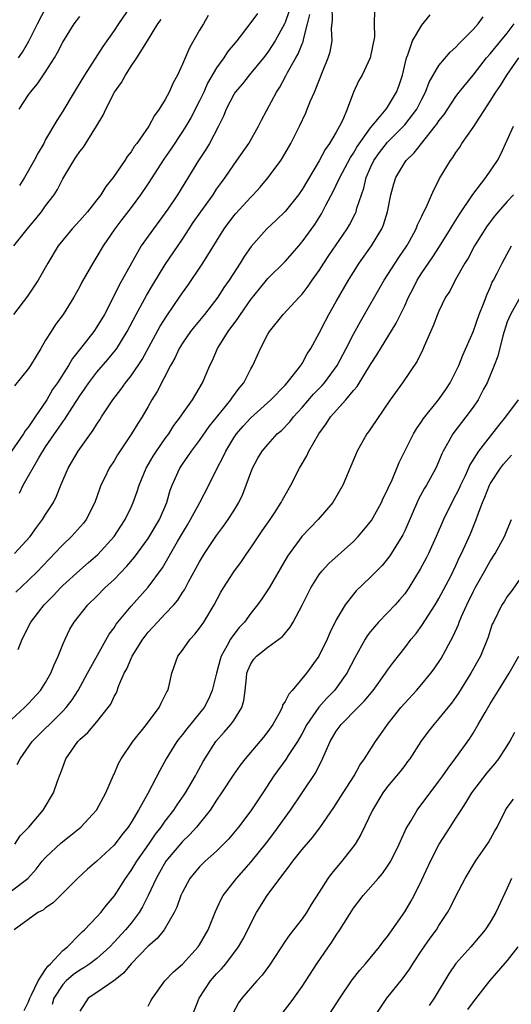
# Model space of a CAD drawing. Units: inches. Extents: x 2586000 to 2589000, y 1524000 to 1527000.
# Drawn here: x 2587728 to 2587785, y 1525046 to 1525161 of the extents above; entities that cross this region are included whole.
import ezdxf

# ---------------------------------------------------------------- set-up
doc = ezdxf.new("R2010")
doc.units = ezdxf.units.IN
doc.header["$MEASUREMENT"] = 0
doc.layers.add('LD25861524_2ft', color=83, linetype='Continuous')

msp = doc.modelspace()

# ---------------------------------------------------------------- linework, layer by layer
at = {"layer": 'LD25861524_2ft'}
for points, elevation in [([(2587727.36, 1525099), (2587729.17, 1525101), (2587729.94, 1525102.06), (2587730.65, 1525103), (2587731, 1525103.59), (2587731.91, 1525105), (2587732.28, 1525105.72), (2587732.79, 1525107), (2587733.64, 1525109), (2587734.82, 1525111), (2587736.57, 1525113.43), (2587737, 1525114.16), (2587737.34, 1525114.66), (2587737.55, 1525115), (2587738.84, 1525117), (2587739.8, 1525118.2), (2587740.36, 1525119), (2587741, 1525119.81), (2587742.28, 1525121.72), (2587744.39, 1525125.61), (2587745.17, 1525126.83), (2587746.67, 1525129), (2587747, 1525129.51), (2587747.62, 1525130.38), (2587749.38, 1525133), (2587751.88, 1525137), (2587753, 1525138.52), (2587753.22, 1525138.78), (2587755, 1525140.73), (2587755.28, 1525141), (2587756.1, 1525141.9), (2587757.02, 1525143), (2587758.5, 1525145), (2587758.7, 1525145.3), (2587759.68, 1525147), (2587760.69, 1525149), (2587761.42, 1525150.58), (2587761.61, 1525151), (2587761.99, 1525151.99), (2587762.43, 1525153), (2587762.61, 1525153.39), (2587763.37, 1525155.37), (2587764.04, 1525157), (2587764.27, 1525157.73), (2587764.5, 1525159), (2587764.45, 1525160.45), (2587764.57, 1525161.43), (2587764.52, 1525163)], 7992), ([(2587727.84, 1525157), (2587728.31, 1525157.69), (2587729.03, 1525158.97), (2587730.06, 1525161), (2587731.06, 1525162.94)], 7976), ([(2587740.9, 1525163), (2587739.51, 1525161), (2587739, 1525160.22), (2587737.67, 1525158.33), (2587735.53, 1525155), (2587735, 1525154.09), (2587734.33, 1525153), (2587733, 1525150.76), (2587732.3, 1525149.7), (2587731, 1525147.45), (2587730.77, 1525147), (2587730.11, 1525145.89), (2587729.66, 1525145), (2587728.51, 1525143), (2587727.94, 1525142.06)], 7980), ([(2587759.48, 1525162.52), (2587759, 1525161.16), (2587758.93, 1525161), (2587757.85, 1525159), (2587757, 1525157.67), (2587756.49, 1525157), (2587754.82, 1525155), (2587754.01, 1525153.99), (2587753.17, 1525153), (2587753, 1525152.73), (2587752.13, 1525151), (2587751.82, 1525150.18), (2587751.23, 1525149), (2587750.16, 1525147), (2587749.72, 1525146.28), (2587748.88, 1525145), (2587746.41, 1525141), (2587745.29, 1525139.29), (2587745, 1525138.86), (2587743, 1525136.14), (2587742.19, 1525135), (2587741.03, 1525133), (2587739.59, 1525130.41), (2587739, 1525129.21), (2587737.87, 1525127), (2587737, 1525125.53), (2587736.64, 1525125), (2587735.08, 1525123), (2587734.15, 1525121.85), (2587733.66, 1525121), (2587732.37, 1525119), (2587731.81, 1525118.19), (2587731.13, 1525117), (2587729.78, 1525115), (2587729.45, 1525114.55), (2587729, 1525113.82), (2587728.62, 1525113.38), (2587728.4, 1525113), (2587727, 1525110.98)], 7988), ([(2587727, 1525079.6), (2587728.54, 1525081), (2587729, 1525081.46), (2587730.39, 1525083), (2587731, 1525083.94), (2587731.61, 1525085), (2587732, 1525086), (2587732.48, 1525087), (2587733, 1525088.35), (2587733.27, 1525089), (2587733.84, 1525090.16), (2587734.34, 1525091), (2587735.93, 1525093), (2587737, 1525094.02), (2587737.94, 1525095), (2587739, 1525095.99), (2587740.48, 1525097.52), (2587741.41, 1525098.59), (2587743, 1525100.78), (2587744.33, 1525103), (2587745.19, 1525105), (2587745.58, 1525106.42), (2587745.8, 1525107), (2587746.69, 1525109), (2587747, 1525109.46), (2587747.65, 1525110.35), (2587748.07, 1525111), (2587749, 1525112.23), (2587750.14, 1525113.86), (2587752.67, 1525117), (2587752.79, 1525117.21), (2587753.63, 1525118.37), (2587754.17, 1525119), (2587755, 1525120.62), (2587755.23, 1525121), (2587755.77, 1525122.23), (2587756.12, 1525123), (2587757, 1525124.68), (2587757.18, 1525125), (2587758.8, 1525127), (2587760.66, 1525129), (2587760.83, 1525129.17), (2587761, 1525129.36), (2587761.71, 1525130.29), (2587762.19, 1525131), (2587763, 1525132.14), (2587763.54, 1525133), (2587764.13, 1525133.87), (2587766.26, 1525137), (2587766.54, 1525137.46), (2587767.22, 1525138.78), (2587767.31, 1525139), (2587767.41, 1525139.41), (2587767.93, 1525141), (2587768.22, 1525141.78), (2587768.48, 1525143), (2587769, 1525144.18), (2587769.39, 1525145), (2587770.07, 1525145.93), (2587770.88, 1525147), (2587771, 1525147.13), (2587772.86, 1525149), (2587773, 1525149.16), (2587774.41, 1525151), (2587775, 1525152.17), (2587775.44, 1525153), (2587775.85, 1525154.15), (2587777, 1525156.11), (2587778.33, 1525157.67), (2587779, 1525158.27), (2587779.33, 1525158.67), (2587779.69, 1525159), (2587781, 1525160.34), (2587781.6, 1525161), (2587782.18, 1525161.82)], 7998), ([(2587750.02, 1525161.98), (2587749.46, 1525161), (2587749, 1525160.25), (2587747.82, 1525158.18), (2587747, 1525156.27), (2587746.41, 1525155), (2587745.92, 1525154.08), (2587745.46, 1525153), (2587745, 1525152.13), (2587744.29, 1525151), (2587743.72, 1525150.28), (2587743.06, 1525149), (2587741.66, 1525147), (2587741.36, 1525146.64), (2587741, 1525146.03), (2587740.53, 1525145.47), (2587740.26, 1525145), (2587738.89, 1525143), (2587738.03, 1525141.97), (2587737.45, 1525141), (2587737, 1525140.4), (2587735.89, 1525139), (2587735, 1525137.98), (2587734.09, 1525137), (2587732.48, 1525135), (2587731.25, 1525133), (2587730.11, 1525131), (2587728.86, 1525129.14), (2587727.25, 1525127)], 7984), ([(2587755.78, 1525162.22), (2587755, 1525161.14), (2587753.36, 1525159), (2587752.29, 1525157.71), (2587751.83, 1525157), (2587751, 1525155.84), (2587749.95, 1525154.05), (2587749.49, 1525153), (2587749, 1525151.97), (2587747.99, 1525150.01), (2587747.38, 1525149), (2587747, 1525148.4), (2587745.66, 1525146.34), (2587744.84, 1525145.16), (2587743, 1525142.32), (2587742.11, 1525141), (2587741, 1525139.51), (2587739.91, 1525138.09), (2587739.09, 1525137), (2587737.73, 1525135), (2587737, 1525133.76), (2587736.51, 1525133), (2587735.25, 1525130.75), (2587735, 1525130.24), (2587734.31, 1525129), (2587733.05, 1525127), (2587732.17, 1525125.83), (2587731.64, 1525125), (2587731, 1525123.97), (2587730.43, 1525123), (2587729.88, 1525122.12), (2587729.22, 1525121), (2587729, 1525120.67), (2587727.35, 1525118.65)], 7986), ([(2587769.46, 1525162.54), (2587769.43, 1525161), (2587769.46, 1525159.46), (2587768.95, 1525157), (2587768.01, 1525155), (2587767.65, 1525154.35), (2587767.01, 1525153), (2587766.28, 1525151), (2587765.75, 1525149.75), (2587765.38, 1525149), (2587765, 1525148.32), (2587764.22, 1525147), (2587763.71, 1525146.29), (2587763, 1525144.96), (2587761, 1525141.59), (2587760.58, 1525141), (2587759, 1525139.05), (2587757.97, 1525138.03), (2587756.87, 1525137), (2587755.06, 1525134.94), (2587754.24, 1525133.76), (2587753.76, 1525133), (2587752.45, 1525131), (2587751.86, 1525130.14), (2587751.15, 1525129), (2587749.59, 1525127), (2587748.41, 1525125.59), (2587747.94, 1525125), (2587747, 1525123.64), (2587746.62, 1525123), (2587746.12, 1525121.88), (2587745.62, 1525121), (2587744.03, 1525117.97), (2587743.43, 1525117), (2587743, 1525116.22), (2587742.29, 1525115), (2587741.79, 1525114.21), (2587741.06, 1525113), (2587739.42, 1525110.58), (2587739, 1525109.87), (2587738.43, 1525109), (2587737.92, 1525107.92), (2587737.46, 1525107), (2587737.33, 1525106.67), (2587736.76, 1525105), (2587735.74, 1525103), (2587735.42, 1525102.58), (2587734.01, 1525101), (2587733, 1525100.03), (2587732.05, 1525099), (2587731.53, 1525098.47), (2587730.56, 1525097.44), (2587730.12, 1525097), (2587729, 1525095.89), (2587727.5, 1525094.5)], 7994), ([(2587727.79, 1525087.79), (2587728.27, 1525089), (2587729.27, 1525091), (2587730.16, 1525092.16), (2587730.81, 1525093), (2587731.9, 1525094.1), (2587732.72, 1525095), (2587733, 1525095.29), (2587735, 1525097.08), (2587736.03, 1525097.97), (2587737.1, 1525098.9), (2587739, 1525101), (2587739.79, 1525102.21), (2587740.32, 1525103), (2587741, 1525104.44), (2587741.25, 1525105), (2587741.71, 1525106.29), (2587741.92, 1525107), (2587742.75, 1525109), (2587743.59, 1525110.41), (2587743.97, 1525111), (2587745, 1525112.46), (2587745.4, 1525113), (2587746.01, 1525113.99), (2587746.78, 1525115), (2587747, 1525115.35), (2587748.16, 1525117), (2587749.34, 1525119), (2587750.21, 1525121), (2587750.48, 1525121.52), (2587751.12, 1525123), (2587752.36, 1525125), (2587753.5, 1525126.5), (2587753.81, 1525127), (2587755, 1525128.72), (2587756.01, 1525129.99), (2587757, 1525131.18), (2587759, 1525133.18), (2587759.86, 1525134.14), (2587760.6, 1525135), (2587761, 1525135.47), (2587762.47, 1525137.52), (2587763.25, 1525138.75), (2587763.38, 1525139), (2587763.77, 1525139.77), (2587764.63, 1525141.37), (2587765, 1525142.11), (2587765.4, 1525143), (2587766.65, 1525145.35), (2587767, 1525145.86), (2587767.42, 1525146.58), (2587769, 1525148.81), (2587770.06, 1525150.06), (2587770.82, 1525151), (2587771, 1525151.26), (2587772.05, 1525153), (2587772.3, 1525153.7), (2587772.73, 1525155), (2587773.2, 1525157), (2587773.37, 1525157.37), (2587773.93, 1525159), (2587775, 1525160.84), (2587775.97, 1525162.03)], 7996), ([(2587727.91, 1525151), (2587729, 1525152.7), (2587729.21, 1525153), (2587730.04, 1525153.96), (2587731, 1525155.38), (2587732.03, 1525157), (2587732.38, 1525157.62), (2587733, 1525158.84), (2587734.32, 1525161), (2587735, 1525161.85)], 7978), ([(2587727.93, 1525106.07), (2587728.37, 1525107), (2587730.2, 1525110.2), (2587731, 1525111.48), (2587732.03, 1525113), (2587732.44, 1525113.56), (2587733, 1525114.41), (2587733.26, 1525114.74), (2587734.14, 1525116.14), (2587735, 1525117.46), (2587735.63, 1525118.37), (2587736.06, 1525119), (2587737, 1525120.22), (2587738.29, 1525121.71), (2587739.19, 1525122.82), (2587739.31, 1525123), (2587740.55, 1525125), (2587741.59, 1525127), (2587742.79, 1525129.21), (2587743.53, 1525130.47), (2587745, 1525132.83), (2587747, 1525135.78), (2587747.78, 1525137), (2587748.27, 1525137.73), (2587749.15, 1525139), (2587750.58, 1525141), (2587751, 1525141.64), (2587751.56, 1525142.44), (2587751.98, 1525143), (2587753, 1525144.5), (2587753.37, 1525145), (2587754.76, 1525147), (2587755.9, 1525149), (2587756.26, 1525149.74), (2587758.02, 1525153), (2587758.41, 1525153.59), (2587759.11, 1525154.89), (2587759.31, 1525155.31), (2587760.25, 1525157), (2587760.53, 1525157.47), (2587761, 1525158.67), (2587761.11, 1525158.89), (2587761.15, 1525159.15), (2587761.64, 1525161), (2587761.91, 1525162.09)], 7990), ([(2587727.26, 1525135), (2587729, 1525137.18), (2587729.84, 1525138.16), (2587730.51, 1525139), (2587731, 1525139.69), (2587731.98, 1525141), (2587732.38, 1525141.62), (2587733, 1525142.85), (2587734.29, 1525145), (2587734.58, 1525145.42), (2587735, 1525146.07), (2587735.42, 1525146.58), (2587736.93, 1525149), (2587737.71, 1525150.29), (2587738.03, 1525151), (2587739.07, 1525153), (2587739.87, 1525154.13), (2587740.33, 1525155), (2587741, 1525156.05), (2587741.66, 1525157), (2587742.91, 1525159), (2587744.14, 1525161), (2587744.5, 1525161.5)], 7982), ([(2587727.68, 1525074.32), (2587728, 1525075), (2587729.44, 1525077), (2587733, 1525080.58), (2587733.39, 1525081), (2587734.1, 1525081.9), (2587734.81, 1525083), (2587735.91, 1525085), (2587736.27, 1525085.73), (2587738.44, 1525089.56), (2587739, 1525090.32), (2587739.26, 1525090.74), (2587741, 1525092.87), (2587743, 1525095.07), (2587744.66, 1525097.34), (2587746.41, 1525100.41), (2587747, 1525101.41), (2587747.61, 1525102.39), (2587747.96, 1525103), (2587749.05, 1525105), (2587750.09, 1525107), (2587751.08, 1525109), (2587751.74, 1525110.26), (2587752.06, 1525111), (2587753, 1525112.54), (2587753.31, 1525113), (2587754.09, 1525113.91), (2587755, 1525114.9), (2587757.34, 1525117), (2587759, 1525118.71), (2587759.27, 1525119), (2587760.85, 1525121), (2587760.9, 1525121.1), (2587761, 1525121.25), (2587761.61, 1525122.39), (2587762.02, 1525123), (2587763, 1525124.8), (2587763.74, 1525126.26), (2587764.14, 1525127), (2587765, 1525128.49), (2587766.42, 1525131), (2587767, 1525131.94), (2587767.69, 1525133), (2587769.13, 1525135), (2587770.32, 1525137), (2587770.52, 1525137.48), (2587770.99, 1525139), (2587771.39, 1525141), (2587771.72, 1525142.28), (2587771.95, 1525143), (2587773, 1525144.76), (2587773.17, 1525145), (2587774.11, 1525145.89), (2587774.95, 1525147), (2587776.58, 1525149), (2587776.76, 1525149.24), (2587777, 1525149.64), (2587777.6, 1525150.4), (2587779, 1525152.48), (2587779.39, 1525153), (2587781, 1525155), (2587782.57, 1525157), (2587783, 1525157.49), (2587784.23, 1525159), (2587785, 1525159.92), (2587785.8, 1525161)], 8000), ([(2587727.39, 1525065), (2587728.01, 1525065.99), (2587729.04, 1525067), (2587730.72, 1525069), (2587731.91, 1525071), (2587732.39, 1525072.39), (2587732.63, 1525073), (2587732.74, 1525073.26), (2587733, 1525074.02), (2587733.36, 1525075), (2587734.75, 1525077), (2587735, 1525077.25), (2587735.93, 1525078.07), (2587737, 1525079.33), (2587738.33, 1525081), (2587738.61, 1525081.39), (2587739, 1525082.27), (2587739.27, 1525082.73), (2587739.57, 1525083.57), (2587740.2, 1525085), (2587740.49, 1525085.51), (2587741.13, 1525087), (2587742.37, 1525089), (2587742.64, 1525089.36), (2587743, 1525089.8), (2587744.1, 1525091), (2587745, 1525091.94), (2587745.99, 1525093), (2587746.45, 1525093.55), (2587747, 1525094.44), (2587747.23, 1525094.77), (2587747.71, 1525095.71), (2587749, 1525098.04), (2587749.6, 1525099), (2587751, 1525101.13), (2587751.79, 1525102.21), (2587752.35, 1525103), (2587753, 1525104.02), (2587753.6, 1525105), (2587754.06, 1525105.94), (2587754.47, 1525107), (2587755, 1525108.49), (2587755.21, 1525109), (2587755.84, 1525110.16), (2587756.34, 1525111), (2587757, 1525111.79), (2587758.09, 1525113), (2587758.58, 1525113.42), (2587759.56, 1525114.44), (2587759.98, 1525115), (2587761, 1525116.09), (2587762.35, 1525117.65), (2587763.33, 1525118.67), (2587763.62, 1525119), (2587765.09, 1525121), (2587766.16, 1525123), (2587767, 1525124.67), (2587767.83, 1525126.17), (2587770.61, 1525131), (2587772.33, 1525133.67), (2587773.24, 1525135), (2587773.55, 1525135.55), (2587774.34, 1525137), (2587774.51, 1525137.49), (2587775, 1525138.49), (2587775.15, 1525138.85), (2587775.25, 1525139), (2587775.51, 1525139.51), (2587776.42, 1525141.58), (2587777, 1525142.7), (2587777.09, 1525142.91), (2587778.34, 1525145), (2587778.63, 1525145.37), (2587779, 1525145.95), (2587779.45, 1525146.55), (2587779.7, 1525147), (2587781, 1525148.87), (2587783, 1525151.93), (2587783.67, 1525153), (2587784.21, 1525153.79), (2587784.96, 1525155), (2587786.34, 1525157)], 8002), ([(2587727, 1525059.55), (2587728.92, 1525061), (2587729.91, 1525062.09), (2587730.6, 1525063), (2587731, 1525063.46), (2587732.83, 1525065.17), (2587733.96, 1525066.04), (2587735.1, 1525067), (2587736.95, 1525069), (2587738.04, 1525071), (2587738.93, 1525073.07), (2587739, 1525073.2), (2587739.54, 1525074.46), (2587739.84, 1525075), (2587741.2, 1525077), (2587742.8, 1525079), (2587744.29, 1525081), (2587744.5, 1525081.5), (2587745, 1525082.43), (2587745.18, 1525082.82), (2587745.29, 1525083), (2587745.4, 1525083.4), (2587745.76, 1525085), (2587746.46, 1525087), (2587747, 1525087.72), (2587747.89, 1525089), (2587748.44, 1525089.56), (2587749, 1525090.27), (2587749.5, 1525091), (2587750.73, 1525093), (2587751.51, 1525094.49), (2587751.81, 1525095), (2587753, 1525096.87), (2587753.9, 1525098.1), (2587754.52, 1525099), (2587755, 1525099.67), (2587756.34, 1525101.66), (2587757.28, 1525103), (2587757.81, 1525103.81), (2587758.56, 1525105), (2587758.7, 1525105.3), (2587759, 1525105.84), (2587759.68, 1525107), (2587760.69, 1525109), (2587760.81, 1525109.19), (2587761.55, 1525110.45), (2587761.79, 1525111), (2587762.94, 1525113), (2587763.82, 1525114.18), (2587764.34, 1525115), (2587766.12, 1525117), (2587767, 1525118.07), (2587767.43, 1525118.57), (2587769, 1525121.15), (2587769.74, 1525122.26), (2587772.02, 1525125.98), (2587773, 1525127.99), (2587773.45, 1525129), (2587773.98, 1525130.02), (2587774.47, 1525131), (2587775, 1525131.84), (2587775.77, 1525133), (2587776.28, 1525133.72), (2587777.07, 1525134.93), (2587778.37, 1525137), (2587778.59, 1525137.41), (2587779.37, 1525138.63), (2587780.96, 1525141.04), (2587782.51, 1525143), (2587783.86, 1525145), (2587784.24, 1525145.76), (2587785.71, 1525149)], 8004), ([(2587785.74, 1525141), (2587785, 1525140.2), (2587783.93, 1525139), (2587783.51, 1525138.49), (2587782.66, 1525137.34), (2587781.18, 1525135), (2587780.41, 1525133.59), (2587780.03, 1525133), (2587778.89, 1525131), (2587778.27, 1525129.73), (2587777.79, 1525129), (2587777, 1525127.36), (2587776.85, 1525127), (2587776.35, 1525125.65), (2587775.28, 1525123.28), (2587775.12, 1525122.88), (2587774.47, 1525121.53), (2587772.74, 1525119), (2587771.32, 1525117), (2587769, 1525113.6), (2587768.76, 1525113.24), (2587768.56, 1525113), (2587767.43, 1525111), (2587765.78, 1525107), (2587764.59, 1525105), (2587762.86, 1525103), (2587760.96, 1525101), (2587759.3, 1525098.7), (2587757.15, 1525095), (2587756.29, 1525093.71), (2587755.8, 1525093), (2587755, 1525092.02), (2587754.27, 1525091), (2587753.65, 1525090.35), (2587752.77, 1525089.23), (2587752.64, 1525089), (2587752.25, 1525088.25), (2587751.52, 1525087), (2587751.4, 1525086.6), (2587750.97, 1525085), (2587750.48, 1525083), (2587750.04, 1525081.96), (2587749.54, 1525081), (2587749, 1525080.32), (2587747.5, 1525078.5), (2587747, 1525077.84), (2587746.62, 1525077.38), (2587746.33, 1525077), (2587745.11, 1525075), (2587744.36, 1525073.64), (2587742.94, 1525070.94), (2587741.87, 1525069), (2587741, 1525067.53), (2587740.66, 1525067), (2587739.91, 1525066.09), (2587739, 1525064.88), (2587737, 1525063.01), (2587735.91, 1525062.09), (2587734.73, 1525061), (2587731.86, 1525058.14), (2587731, 1525057.54), (2587730.71, 1525057.29), (2587730.1, 1525057), (2587727.33, 1525055)], 8006), ([(2587728.47, 1525045.53), (2587729, 1525046.54), (2587729.16, 1525047), (2587729.36, 1525047.36), (2587730.11, 1525049), (2587731, 1525050.33), (2587731.26, 1525050.74), (2587731.57, 1525051), (2587733, 1525052.55), (2587733.54, 1525053), (2587735, 1525054.46), (2587735.26, 1525054.74), (2587735.55, 1525055), (2587737, 1525056.51), (2587737.45, 1525057), (2587738.13, 1525057.87), (2587739.05, 1525058.95), (2587740.33, 1525061), (2587741, 1525061.92), (2587741.65, 1525063), (2587743.06, 1525065), (2587743.84, 1525066.16), (2587744.51, 1525067), (2587745, 1525067.71), (2587745.98, 1525069), (2587746.38, 1525069.62), (2587747.22, 1525070.78), (2587747.35, 1525071), (2587748.52, 1525073), (2587748.68, 1525073.32), (2587749.38, 1525074.62), (2587749.61, 1525075), (2587750.92, 1525077), (2587751.9, 1525078.1), (2587752.68, 1525079), (2587753, 1525079.48), (2587753.94, 1525081), (2587754.17, 1525081.83), (2587754.34, 1525083), (2587754.48, 1525084.48), (2587754.54, 1525085), (2587754.66, 1525085.34), (2587755, 1525086.11), (2587755.36, 1525086.64), (2587755.67, 1525087), (2587757, 1525088.05), (2587758.69, 1525089.31), (2587759.6, 1525090.4), (2587759.95, 1525091), (2587761, 1525092.96), (2587762.02, 1525095), (2587763, 1525096.54), (2587763.36, 1525097), (2587764.14, 1525097.86), (2587767, 1525100.44), (2587767.56, 1525101), (2587768.23, 1525101.77), (2587769.11, 1525102.89), (2587770.28, 1525105), (2587770.5, 1525105.5), (2587771, 1525106.48), (2587771.16, 1525106.84), (2587771.44, 1525107.44), (2587772.35, 1525109.65), (2587773.01, 1525111), (2587774.02, 1525113), (2587774.38, 1525113.62), (2587775, 1525114.49), (2587775.2, 1525114.8), (2587776.97, 1525117), (2587777.8, 1525118.2), (2587778.33, 1525119), (2587779, 1525120.31), (2587779.32, 1525121), (2587779.79, 1525122.21), (2587781, 1525124.94), (2587781.73, 1525127), (2587782.22, 1525128.22), (2587782.63, 1525129.37), (2587783, 1525130.16), (2587783.25, 1525130.75), (2587783.39, 1525131), (2587783.81, 1525131.81), (2587784.4, 1525133), (2587785.49, 1525135)], 8008), ([(2587786.5, 1525129), (2587785.36, 1525127), (2587785, 1525126.12), (2587784.49, 1525124.49), (2587783.88, 1525122.12), (2587783.46, 1525121), (2587782.64, 1525119), (2587782.23, 1525118.23), (2587781.6, 1525117), (2587781, 1525116.13), (2587780.17, 1525115), (2587779.65, 1525114.35), (2587778.62, 1525113), (2587778.18, 1525112.18), (2587777.5, 1525111), (2587777.34, 1525110.66), (2587777, 1525109.82), (2587776.63, 1525109), (2587775.54, 1525107), (2587775.33, 1525106.67), (2587774.63, 1525105.37), (2587773, 1525101.65), (2587772.79, 1525101.21), (2587772.67, 1525101), (2587771.26, 1525098.74), (2587771, 1525098.39), (2587770.37, 1525097.63), (2587769, 1525096.23), (2587767.34, 1525094.66), (2587767, 1525094.26), (2587766.03, 1525093), (2587765, 1525091.24), (2587764.25, 1525089.75), (2587763.93, 1525089), (2587762.95, 1525087), (2587761.5, 1525085), (2587759.83, 1525083), (2587759.43, 1525082.57), (2587759, 1525081.68), (2587758.72, 1525081.28), (2587758.65, 1525081), (2587758.26, 1525080.26), (2587757.56, 1525079), (2587757, 1525078.2), (2587756.47, 1525077.53), (2587754.32, 1525075), (2587753.76, 1525074.24), (2587752.93, 1525073.07), (2587751.58, 1525071), (2587751, 1525070.15), (2587750.25, 1525069), (2587748.65, 1525067), (2587747.86, 1525066.14), (2587747, 1525065.33), (2587745.07, 1525063), (2587744.32, 1525061.68), (2587743.92, 1525061), (2587743, 1525059.01), (2587742.34, 1525057.66), (2587741.93, 1525057), (2587741, 1525055.78), (2587740.35, 1525055), (2587739, 1525053.52), (2587738.51, 1525053), (2587737, 1525051.63), (2587736.18, 1525051), (2587735.48, 1525050.52), (2587735, 1525050.27), (2587734.26, 1525049.74), (2587733.39, 1525049), (2587733, 1525048.6), (2587731.97, 1525047), (2587731.77, 1525046.23)], 8010), ([(2587786.27, 1525117), (2587784.81, 1525115), (2587783.99, 1525114.01), (2587781.63, 1525111), (2587780.62, 1525109.38), (2587780.46, 1525109), (2587780.02, 1525108.02), (2587779.54, 1525107), (2587779.38, 1525106.62), (2587779, 1525105.87), (2587778.51, 1525105), (2587777.52, 1525103), (2587776.68, 1525101), (2587775.77, 1525099), (2587775.52, 1525098.48), (2587774.82, 1525097.18), (2587773.49, 1525095), (2587773, 1525094.31), (2587772.41, 1525093.59), (2587771.87, 1525093), (2587771, 1525092.08), (2587769.94, 1525091), (2587769, 1525089.9), (2587768.6, 1525089.4), (2587768.37, 1525089), (2587767.18, 1525086.82), (2587766.25, 1525085), (2587765, 1525083.27), (2587764.79, 1525083), (2587763.9, 1525082.1), (2587762.96, 1525081.04), (2587761.55, 1525079), (2587761, 1525077.95), (2587760.46, 1525077), (2587759.37, 1525075.37), (2587759.08, 1525074.92), (2587757.69, 1525073), (2587756.41, 1525071), (2587755, 1525068.89), (2587753.56, 1525067), (2587752.39, 1525065.61), (2587751.82, 1525065), (2587751, 1525064.17), (2587749.67, 1525063), (2587749, 1525062.34), (2587748.37, 1525061.63), (2587747.86, 1525061), (2587747, 1525059.39), (2587746.83, 1525059), (2587746.36, 1525057.64), (2587746.05, 1525057), (2587744.85, 1525055), (2587744.03, 1525053.97), (2587743, 1525053.09), (2587741.01, 1525051), (2587740.1, 1525049.9), (2587738.98, 1525049.02), (2587737, 1525047.66), (2587735.96, 1525047), (2587735, 1525045.48)], 8012), ([(2587743, 1525046.04), (2587743.31, 1525046.69), (2587743.48, 1525047), (2587744.93, 1525049), (2587745.95, 1525050.05), (2587747, 1525050.95), (2587748.84, 1525053), (2587749, 1525053.24), (2587750.01, 1525055), (2587750.88, 1525057.12), (2587751.5, 1525058.5), (2587751.77, 1525059), (2587753.32, 1525061), (2587755.06, 1525062.94), (2587756.84, 1525065.16), (2587757.7, 1525066.3), (2587759, 1525068.14), (2587759.64, 1525069), (2587761.02, 1525071), (2587762.6, 1525073.4), (2587763, 1525074.21), (2587763.28, 1525074.72), (2587763.7, 1525075.7), (2587764.3, 1525077), (2587765, 1525078.21), (2587765.57, 1525079), (2587767.51, 1525081), (2587768.26, 1525081.74), (2587769.3, 1525083), (2587770.76, 1525085), (2587771, 1525085.38), (2587771.68, 1525086.32), (2587773, 1525087.97), (2587773.77, 1525089), (2587774.33, 1525089.67), (2587775, 1525090.58), (2587776.56, 1525093), (2587777, 1525093.74), (2587778.38, 1525096.38), (2587779, 1525097.63), (2587779.43, 1525098.57), (2587779.66, 1525099), (2587780.68, 1525101.32), (2587781.38, 1525103), (2587781.56, 1525103.56), (2587782.12, 1525105), (2587782.39, 1525105.61), (2587782.91, 1525107), (2587783, 1525107.17), (2587784.19, 1525109), (2587784.54, 1525109.46), (2587785.48, 1525110.52)], 8014), ([(2587748.18, 1525045), (2587748.96, 1525047), (2587750.29, 1525049), (2587751, 1525049.83), (2587751.58, 1525050.42), (2587752.07, 1525051), (2587753.57, 1525053), (2587754.09, 1525053.91), (2587754.66, 1525055), (2587755, 1525055.72), (2587755.68, 1525057), (2587756.9, 1525059), (2587758.38, 1525061), (2587759, 1525061.81), (2587759.54, 1525062.46), (2587759.92, 1525063), (2587761, 1525064.39), (2587762.21, 1525065.79), (2587763.07, 1525066.93), (2587764.71, 1525069.29), (2587765.82, 1525071), (2587767.09, 1525073), (2587767.75, 1525074.25), (2587768.31, 1525075), (2587769.59, 1525077), (2587770.18, 1525077.82), (2587770.97, 1525079), (2587772.56, 1525081), (2587773, 1525081.5), (2587774.37, 1525083), (2587775, 1525083.73), (2587776.06, 1525085), (2587776.46, 1525085.54), (2587777.26, 1525086.74), (2587778.66, 1525089.34), (2587779.28, 1525090.72), (2587779.38, 1525091), (2587779.64, 1525091.64), (2587780.25, 1525093), (2587781, 1525094.52), (2587781.25, 1525095), (2587782.38, 1525097), (2587782.59, 1525097.41), (2587783, 1525098.12), (2587783.57, 1525099), (2587784.69, 1525101), (2587785, 1525101.77), (2587785.51, 1525103)], 8016), ([(2587787, 1525096.79), (2587785.44, 1525094.56), (2587785, 1525094), (2587784.63, 1525093.37), (2587784.38, 1525093), (2587783.37, 1525091), (2587783.25, 1525090.75), (2587783, 1525090.01), (2587782.77, 1525089.23), (2587781.86, 1525087), (2587780.74, 1525085), (2587779.31, 1525082.69), (2587778.48, 1525081.52), (2587778.04, 1525081), (2587777, 1525079.7), (2587776.4, 1525079), (2587775.78, 1525078.22), (2587774.9, 1525077), (2587773.59, 1525075), (2587773.34, 1525074.66), (2587773, 1525074.22), (2587772.48, 1525073.52), (2587772.06, 1525073), (2587771, 1525071.74), (2587770.45, 1525071), (2587769.23, 1525069), (2587767.86, 1525066.14), (2587767.19, 1525065), (2587765.63, 1525063), (2587764.42, 1525061.58), (2587764, 1525061), (2587763, 1525059.38), (2587762.07, 1525057.93), (2587761.51, 1525057), (2587761, 1525056.28), (2587760.01, 1525055), (2587759.56, 1525054.44), (2587759, 1525053.64), (2587757.17, 1525050.83), (2587756.33, 1525049.67), (2587755.72, 1525049), (2587753.96, 1525047), (2587753.56, 1525046.44), (2587752.87, 1525045.13)], 8018), ([(2587757, 1525043.05), (2587759.6, 1525046.4), (2587760.04, 1525047), (2587761, 1525048.37), (2587762.74, 1525051), (2587764.09, 1525053), (2587764.47, 1525053.53), (2587765, 1525054.37), (2587765.43, 1525055), (2587767, 1525057.53), (2587768.14, 1525059), (2587769.89, 1525061), (2587770.42, 1525061.58), (2587771, 1525062.42), (2587771.23, 1525062.77), (2587771.36, 1525063), (2587772.37, 1525065), (2587773.17, 1525066.83), (2587773.71, 1525067.71), (2587774.45, 1525069), (2587777, 1525072.36), (2587777.46, 1525073), (2587778.09, 1525073.91), (2587779, 1525075.1), (2587780.62, 1525077.38), (2587781, 1525077.98), (2587781.61, 1525079), (2587782.4, 1525080.4), (2587783, 1525081.42), (2587783.96, 1525083), (2587785.23, 1525085), (2587786.35, 1525087)], 8020), ([(2587764.13, 1525045), (2587765.41, 1525047), (2587766.87, 1525049.13), (2587767.74, 1525050.26), (2587768.4, 1525051), (2587770.05, 1525053), (2587770.45, 1525053.55), (2587771, 1525054.21), (2587773, 1525057.09), (2587773.71, 1525058.29), (2587774.09, 1525059), (2587775, 1525060.82), (2587776.03, 1525063), (2587777.05, 1525065), (2587778.32, 1525067), (2587779, 1525068.05), (2587779.59, 1525069), (2587780.15, 1525069.85), (2587780.85, 1525071), (2587782.65, 1525073.35), (2587783.57, 1525074.43), (2587784.03, 1525075), (2587785, 1525076.51), (2587785.31, 1525077), (2587785.88, 1525078.12)], 8022), ([(2587769.57, 1525045), (2587770.91, 1525047), (2587772.75, 1525049.25), (2587773.59, 1525050.41), (2587773.95, 1525051), (2587775, 1525052.61), (2587775.98, 1525054.02), (2587776.71, 1525055), (2587777, 1525055.47), (2587778.02, 1525057), (2587778.37, 1525057.63), (2587779, 1525058.94), (2587780.09, 1525061), (2587781.3, 1525063), (2587782.79, 1525065.21), (2587783.5, 1525066.5), (2587783.8, 1525067), (2587784.8, 1525069), (2587785, 1525069.3), (2587785.71, 1525070.29)], 8024), ([(2587785.5, 1525061), (2587785, 1525059.87), (2587783.68, 1525057), (2587783, 1525055.87), (2587782.43, 1525055), (2587780.73, 1525053), (2587779, 1525051.04), (2587778.15, 1525049.85), (2587776.43, 1525047), (2587775.87, 1525046.13)], 8026), ([(2587786.22, 1525053), (2587785, 1525051.38), (2587782.92, 1525049), (2587781, 1525046.54), (2587780.35, 1525045.65)], 8028)]:
    msp.add_lwpolyline(points, dxfattribs=dict(at, elevation=elevation))

doc.saveas('drawing.dxf')
